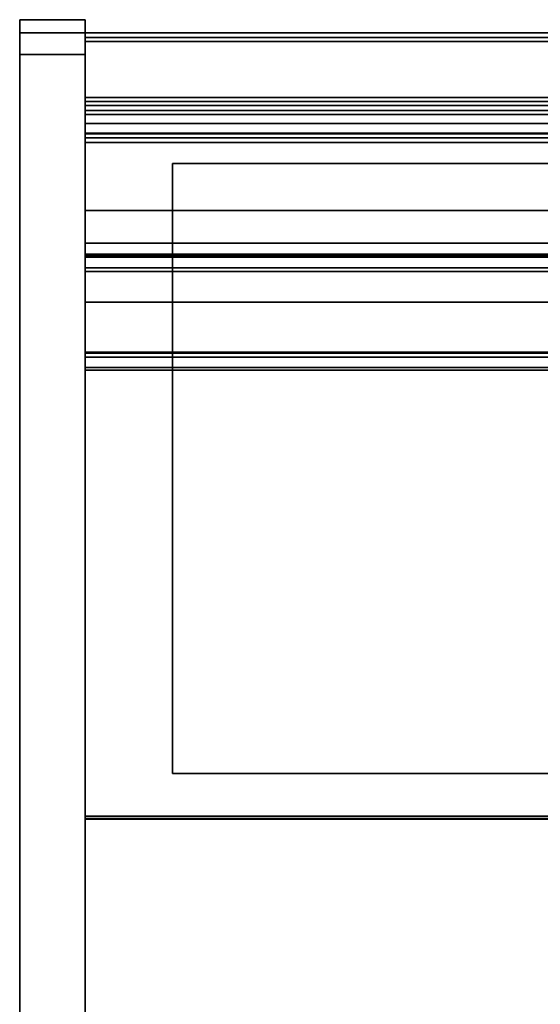
# Model space of a CAD drawing. Units: inches. Extents: x -26964 to -25416, y -8169 to -7395.
# Drawn here: x -25641 to -25629, y -7682 to -7660 of the extents above; entities that cross this region are included whole.
import ezdxf

# ---------------------------------------------------------------- set-up
doc = ezdxf.new("R2010")
doc.units = ezdxf.units.IN
doc.header["$MEASUREMENT"] = 0

msp = doc.modelspace()

# ---------------------------------------------------------------- linework, layer by layer
for points, invisible_edges in [([(-25640.64452, -7659.53591, 61.5), (-25640.64452, -7659.5632, 61.70726), (-25639.14452, -7659.5632, 61.70726), (-25639.14452, -7659.53591, 61.5)], 2), ([(-25640.64452, -7659.53591, 3.89794), (-25640.64452, -7659.83669, 3.89794), (-25640.64452, -7659.83669, 61.5), (-25640.64452, -7659.53591, 61.5)], 4), ([(-25640.64452, -7659.53591, 61.5), (-25640.64452, -7659.83669, 61.5), (-25640.64452, -7659.85373, 61.62941), (-25640.64452, -7659.5632, 61.70726)], 5), ([(-25639.14452, -7659.6432, 61.90039), (-25639.14452, -7659.5632, 61.70726), (-25640.64452, -7659.5632, 61.70726), (-25640.64452, -7659.6432, 61.90039)], 10), ([(-25640.64452, -7659.5632, 61.70726), (-25640.64452, -7659.85373, 61.62941), (-25640.64452, -7659.90368, 61.75), (-25640.64452, -7659.6432, 61.90039)], 5), ([(-25639.14452, -7659.77046, 62.06624), (-25639.14452, -7659.6432, 61.90039), (-25640.64452, -7659.6432, 61.90039), (-25640.64452, -7659.77046, 62.06624)], 10), ([(-25640.64452, -7659.98314, 61.85355), (-25640.64452, -7659.77046, 62.06624), (-25640.64452, -7659.6432, 61.90039), (-25640.64452, -7659.90368, 61.75)], 5), ([(-25639.14452, -7659.53591, 61.5), (-25639.14452, -7659.5632, 61.70726), (-25639.14452, -7659.85373, 61.62941), (-25639.14452, -7659.83669, 61.5)], 10), ([(-25639.14452, -7659.53591, 3.89794), (-25639.14452, -7659.53591, 61.5), (-25639.14452, -7659.83669, 61.5), (-25639.14452, -7659.83669, 3.89794)], 2), ([(-25639.14452, -7659.5632, 61.70726), (-25639.14452, -7659.6432, 61.90039), (-25639.14452, -7659.90368, 61.75), (-25639.14452, -7659.85373, 61.62941)], 10), ([(-25639.14452, -7659.98314, 61.85355), (-25639.14452, -7659.90368, 61.75), (-25639.14452, -7659.6432, 61.90039), (-25639.14452, -7659.77046, 62.06624)], 10), ([(-25640.64452, -7659.9363, 62.19349), (-25639.14452, -7659.9363, 62.19349), (-25639.14452, -7659.77046, 62.06624), (-25640.64452, -7659.77046, 62.06624)], 5), ([(-25640.64452, -7659.77046, 62.06624), (-25640.64452, -7659.98314, 61.85355), (-25640.64452, -7660.08669, 61.93301), (-25640.64452, -7659.9363, 62.19349)], 5), ([(-25640.64452, -7659.83669, 61.5), (-25640.64452, -7659.85373, 61.62941), (-25639.14452, -7659.85373, 61.62941), (-25639.14452, -7659.83669, 61.5)], 2), ([(-25640.64452, -7695.71169, 4.14794), (-25640.64452, -7659.83669, 3.89794), (-25640.64452, -7695.46169, 3.89794), (-25640.64452, -7695.63847, 3.97117)], 13), ([(-25640.64452, -7659.83669, 61.5), (-25640.64452, -7695.71169, 4.14794), (-25640.64452, -7695.71169, 61.5), (-25640.64452, -7660.33669, 62)], 13), ([(-25640.64452, -7659.83669, 61.5), (-25640.64452, -7660.33669, 62), (-25640.64452, -7660.20728, 61.98296)], 13), ([(-25640.64452, -7660.20728, 61.98296), (-25640.64452, -7659.98314, 61.85355), (-25640.64452, -7659.90368, 61.75), (-25640.64452, -7659.83669, 61.5)], 13), ([(-25640.64452, -7695.71169, 4.14794), (-25640.64452, -7659.83669, 61.5), (-25640.64452, -7659.83669, 3.89794)], 13), ([(-25640.64452, -7659.83669, 61.5), (-25640.64452, -7659.90368, 61.75), (-25640.64452, -7659.85373, 61.62941)], 1), ([(-25640.64452, -7659.83669, 61.5), (-25639.14452, -7659.83669, 61.5), (-25639.14452, -7659.85373, 61.62941), (-25640.64452, -7659.85373, 61.62941)], 4), ([(-25640.64452, -7659.90368, 61.75), (-25639.14452, -7659.90368, 61.75), (-25639.14452, -7659.85373, 61.62941), (-25640.64452, -7659.85373, 61.62941)], 5), ([(-25640.64452, -7659.85373, 61.62941), (-25639.14452, -7659.85373, 61.62941), (-25639.14452, -7659.90368, 61.75), (-25640.64452, -7659.90368, 61.75)], 5), ([(-25639.14452, -7659.90368, 61.75), (-25640.64452, -7659.90368, 61.75), (-25640.64452, -7659.98314, 61.85355), (-25639.14452, -7659.98314, 61.85355)], 5), ([(-25639.14452, -7659.98314, 61.85355), (-25640.64452, -7659.98314, 61.85355), (-25640.64452, -7659.90368, 61.75), (-25639.14452, -7659.90368, 61.75)], 5), ([(-25639.14452, -7659.9363, 62.19349), (-25639.14452, -7660.12944, 62.27349), (-25639.14452, -7660.08669, 61.93301), (-25639.14452, -7659.77046, 62.06624)], 6), ([(-25639.14452, -7659.98314, 61.85355), (-25639.14452, -7659.77046, 62.06624), (-25639.14452, -7660.08669, 61.93301)], 3), ([(-25639.14452, -7659.83669, 61.5), (-25639.14452, -7660.20728, 61.98296), (-25639.14452, -7660.33669, 62), (-25639.14452, -7695.71169, 61.5)], 13), ([(-25639.14452, -7659.90368, 61.75), (-25639.14452, -7660.20728, 61.98296), (-25639.14452, -7659.83669, 61.5), (-25639.14452, -7659.85373, 61.62941)], 3), ([(-25639.14452, -7695.71169, 4.14794), (-25639.14452, -7659.83669, 3.89794), (-25639.14452, -7659.83669, 61.5), (-25639.14452, -7695.71169, 61.5)], 5), ([(-25639.14452, -7659.83669, 3.89794), (-25639.14452, -7695.71169, 4.14794), (-25639.14452, -7695.46169, 3.89794)], 3), ([(-25639.14452, -7659.83669, 4.125), (-25639.14452, -7695.17569, 4.125), (-25639.14452, -7693.17692, 6.1819), (-25639.14452, -7661.91638, 7.38744)], 10), ([(-25639.14452, -7659.83669, 11.97894), (-25639.14452, -7659.83669, 4.125), (-25639.14452, -7661.91638, 7.38744), (-25639.14452, -7661.91638, 11.97894)], 2), ([(-25567.14452, -7659.84361, 0.15046), (-25639.14452, -7659.84361, 0.15046), (-25639.14452, -7659.83669, 0.203), (-25567.14452, -7659.83669, 0.203)], 1), ([(-25639.14452, -7659.83669, 0.203), (-25639.14452, -7659.94569, 0.203), (-25639.14452, -7659.94569, 0.98), (-25639.14452, -7659.83669, 0.98)], 1), ([(-25639.14452, -7659.94569, 0.203), (-25639.14452, -7659.83669, 0.203), (-25639.14452, -7659.84361, 0.15046), (-25639.14452, -7659.9489, 0.17867)], 5), ([(-25639.14452, -7661.91638, 59.283), (-25639.14452, -7659.83669, 61.283), (-25639.14452, -7659.83669, 12), (-25639.14452, -7661.91638, 12)], 1), ([(-25639.14452, -7661.91638, 59.283), (-25639.14452, -7690.65748, 59.283), (-25639.14452, -7690.65748, 61.283), (-25639.14452, -7659.83669, 61.283)], 8), ([(-25567.14452, -7659.86389, 0.1015), (-25639.14452, -7659.86389, 0.1015), (-25639.14452, -7659.84361, 0.15046), (-25567.14452, -7659.84361, 0.15046)], 5), ([(-25639.14452, -7659.86389, 0.1015), (-25639.14452, -7659.95829, 0.156), (-25639.14452, -7659.9489, 0.17867), (-25639.14452, -7659.84361, 0.15046)], 5), ([(-25639.14452, -7659.86389, 0.1015), (-25567.14452, -7659.86389, 0.1015), (-25567.14452, -7659.89615, 0.05946), (-25639.14452, -7659.89615, 0.05946)], 5), ([(-25639.14452, -7659.89615, 0.05946), (-25639.14452, -7659.97323, 0.13653), (-25639.14452, -7659.95829, 0.156), (-25639.14452, -7659.86389, 0.1015)], 5), ([(-25567.14452, -7659.93819, 0.0272), (-25639.14452, -7659.93819, 0.0272), (-25639.14452, -7659.89615, 0.05946), (-25567.14452, -7659.89615, 0.05946)], 5), ([(-25639.14452, -7659.97323, 0.13653), (-25639.14452, -7659.89615, 0.05946), (-25639.14452, -7659.93819, 0.0272), (-25639.14452, -7659.99269, 0.12159)], 5), ([(-25639.14452, -7659.98314, 61.85355), (-25639.14452, -7660.08669, 61.93301), (-25639.14452, -7660.20728, 61.98296), (-25639.14452, -7659.90368, 61.75)], 4), ([(-25639.14452, -7659.9363, 62.19349), (-25640.64452, -7659.9363, 62.19349), (-25640.64452, -7660.12944, 62.27349), (-25639.14452, -7660.12944, 62.27349)], 5), ([(-25640.64452, -7660.12944, 62.27349), (-25640.64452, -7659.9363, 62.19349), (-25640.64452, -7660.08669, 61.93301), (-25640.64452, -7660.20728, 61.98296)], 10), ([(-25640.64452, -7660.08669, 61.93301), (-25639.14452, -7660.08669, 61.93301), (-25639.14452, -7659.98314, 61.85355), (-25640.64452, -7659.98314, 61.85355)], 5), ([(-25640.64452, -7660.08669, 61.93301), (-25640.64452, -7659.98314, 61.85355), (-25640.64452, -7660.20728, 61.98296)], 2), ([(-25639.14452, -7660.08669, 61.93301), (-25640.64452, -7660.08669, 61.93301), (-25640.64452, -7659.98314, 61.85355), (-25639.14452, -7659.98314, 61.85355)], 5), ([(-25639.14452, -7660.08669, 61.93301), (-25640.64452, -7660.08669, 61.93301), (-25640.64452, -7660.20728, 61.98296), (-25639.14452, -7660.20728, 61.98296)], 5), ([(-25640.64452, -7660.08669, 61.93301), (-25639.14452, -7660.08669, 61.93301), (-25639.14452, -7660.20728, 61.98296), (-25640.64452, -7660.20728, 61.98296)], 5), ([(-25639.14452, -7660.12944, 62.27349), (-25640.64452, -7660.12944, 62.27349), (-25640.64452, -7660.33669, 62.30078), (-25639.14452, -7660.33669, 62.30078)], 1), ([(-25640.64452, -7660.20728, 61.98296), (-25640.64452, -7660.33669, 62.30078), (-25640.64452, -7660.12944, 62.27349)], 13), ([(-25567.14452, -7659.98715, 0.00692), (-25639.14452, -7659.98715, 0.00692), (-25639.14452, -7659.93819, 0.0272), (-25567.14452, -7659.93819, 0.0272)], 5), ([(-25639.14452, -7659.98715, 0.00692), (-25639.14452, -7660.01537, 0.1122), (-25639.14452, -7659.99269, 0.12159), (-25639.14452, -7659.93819, 0.0272)], 5), ([(-25639.14452, -7659.9489, 0.17867), (-25567.14452, -7659.9489, 0.17867), (-25567.14452, -7659.94569, 0.203), (-25639.14452, -7659.94569, 0.203)], 1), ([(-25639.14452, -7659.94569, 4.125), (-25603.66216, -7681.40484, 4.125), (-25603.14452, -7681.33669, 4.125), (-25567.14452, -7659.94569, 4.125)], 5), ([(-25603.66216, -7681.40484, 4.125), (-25639.14452, -7659.94569, 4.125), (-25604.14452, -7681.60464, 4.125)], 3), ([(-25604.55874, -7681.92248, 4.125), (-25604.14452, -7681.60464, 4.125), (-25639.14452, -7659.94569, 4.125)], 14), ([(-25604.87657, -7682.33669, 4.125), (-25604.55874, -7681.92248, 4.125), (-25639.14452, -7659.94569, 4.125), (-25639.14452, -7686.19569, 4.125)], 10), ([(-25567.14452, -7659.9489, 0.17867), (-25639.14452, -7659.9489, 0.17867), (-25639.14452, -7659.94569, 0.203), (-25567.14452, -7659.94569, 0.203)], 1), ([(-25639.14452, -7686.19569, 4.125), (-25639.14452, -7659.94569, 4.125), (-25639.14452, -7661.32069, 2.76525), (-25639.14452, -7684.82069, 2.76525)], 10), ([(-25639.14452, -7661.32069, 2.76525), (-25639.14452, -7659.94569, 4.125), (-25639.14452, -7659.94569, 0.203), (-25639.14452, -7661.32069, 0.109)], 5), ([(-25639.14452, -7659.94569, 0.203), (-25639.14452, -7659.9489, 0.17867), (-25639.14452, -7659.95829, 0.156), (-25639.14452, -7659.97323, 0.13653)], 8), ([(-25639.14452, -7659.94569, 0.203), (-25639.14452, -7659.99269, 0.12159), (-25639.14452, -7660.01537, 0.1122), (-25639.14452, -7660.03969, 0.109)], 9), ([(-25639.14452, -7661.32069, 0.109), (-25639.14452, -7659.94569, 0.203), (-25639.14452, -7660.03969, 0.109)], 3), ([(-25639.14452, -7659.99269, 0.12159), (-25639.14452, -7659.94569, 0.203), (-25639.14452, -7659.97323, 0.13653)], 3), ([(-25639.14452, -7659.95829, 0.156), (-25567.14452, -7659.95829, 0.156), (-25567.14452, -7659.9489, 0.17867), (-25639.14452, -7659.9489, 0.17867)], 5), ([(-25567.14452, -7659.95829, 0.156), (-25639.14452, -7659.95829, 0.156), (-25639.14452, -7659.9489, 0.17867), (-25567.14452, -7659.9489, 0.17867)], 5), ([(-25567.14452, -7659.95829, 0.156), (-25639.14452, -7659.95829, 0.156), (-25639.14452, -7659.97323, 0.13653), (-25567.14452, -7659.97323, 0.13653)], 5), ([(-25639.14452, -7659.95829, 0.156), (-25567.14452, -7659.95829, 0.156), (-25567.14452, -7659.97323, 0.13653), (-25639.14452, -7659.97323, 0.13653)], 5), ([(-25567.14452, -7659.97323, 0.13653), (-25639.14452, -7659.97323, 0.13653), (-25639.14452, -7659.99269, 0.12159), (-25567.14452, -7659.99269, 0.12159)], 5), ([(-25567.14452, -7659.99269, 0.12159), (-25639.14452, -7659.99269, 0.12159), (-25639.14452, -7659.97323, 0.13653), (-25567.14452, -7659.97323, 0.13653)], 5), ([(-25567.14452, -7660.03969, 0), (-25639.14452, -7660.03969, 0), (-25639.14452, -7659.98715, 0.00692), (-25567.14452, -7659.98715, 0.00692)], 4), ([(-25639.14452, -7660.03969, 0), (-25639.14452, -7660.03969, 0.109), (-25639.14452, -7660.01537, 0.1122), (-25639.14452, -7659.98715, 0.00692)], 5), ([(-25639.14452, -7660.01537, 0.1122), (-25567.14452, -7660.01537, 0.1122), (-25567.14452, -7659.99269, 0.12159), (-25639.14452, -7659.99269, 0.12159)], 5), ([(-25567.14452, -7660.01537, 0.1122), (-25639.14452, -7660.01537, 0.1122), (-25639.14452, -7659.99269, 0.12159), (-25567.14452, -7659.99269, 0.12159)], 5), ([(-25567.14452, -7660.03969, 0.109), (-25567.14452, -7660.01537, 0.1122), (-25639.14452, -7660.01537, 0.1122), (-25639.14452, -7660.03969, 0.109)], 2), ([(-25567.14452, -7660.03969, 0.109), (-25639.14452, -7660.03969, 0.109), (-25639.14452, -7660.01537, 0.1122), (-25567.14452, -7660.01537, 0.1122)], 4), ([(-25639.14452, -7661.41419, 0), (-25639.14452, -7661.46673, 0.00692), (-25639.14452, -7661.41419, 0.109), (-25639.14452, -7660.03969, 0.109)], 10), ([(-25639.14452, -7660.03969, 0.109), (-25639.14452, -7660.03969, 0), (-25639.14452, -7661.41419, 0)], 13), ([(-25639.14452, -7660.12944, 62.27349), (-25639.14452, -7660.33669, 62.30078), (-25639.14452, -7660.20728, 61.98296), (-25639.14452, -7660.08669, 61.93301)], 10), ([(-25639.14452, -7660.20728, 61.98296), (-25640.64452, -7660.20728, 61.98296), (-25640.64452, -7660.33669, 62), (-25639.14452, -7660.33669, 62)], 1), ([(-25640.64452, -7660.20728, 61.98296), (-25639.14452, -7660.20728, 61.98296), (-25639.14452, -7660.33669, 62), (-25640.64452, -7660.33669, 62)], 1), ([(-25640.64452, -7660.33669, 62.30078), (-25640.64452, -7660.20728, 61.98296), (-25640.64452, -7660.33669, 62), (-25640.64452, -7695.2117, 62.30078)], 5), ([(-25640.64452, -7695.2117, 62), (-25640.64452, -7660.33669, 62), (-25640.64452, -7695.71169, 61.5)], 14), ([(-25640.64452, -7695.2117, 62), (-25640.64452, -7695.2117, 62.30078), (-25640.64452, -7660.33669, 62)], 3), ([(-25639.14452, -7660.33669, 62), (-25639.14452, -7660.20728, 61.98296), (-25639.14452, -7660.33669, 62.30078), (-25639.14452, -7695.2117, 62.30078)], 10), ([(-25639.14452, -7695.2117, 62), (-25639.14452, -7695.3411, 61.98296), (-25639.14452, -7695.71169, 61.5), (-25639.14452, -7660.33669, 62)], 6), ([(-25639.14452, -7695.2117, 62.30078), (-25639.14452, -7695.2117, 62), (-25639.14452, -7660.33669, 62)], 13), ([(-25603.14452, -7681.33669, 2.76525), (-25639.14452, -7661.32069, 2.76525), (-25567.14452, -7661.32069, 2.76525), (-25602.62688, -7681.40484, 2.76525)], 5), ([(-25604.87657, -7682.33669, 2.76525), (-25605.07638, -7682.81905, 2.76525), (-25639.14452, -7684.82069, 2.76525), (-25639.14452, -7661.32069, 2.76525)], 10), ([(-25604.55874, -7681.92248, 2.76525), (-25604.87657, -7682.33669, 2.76525), (-25639.14452, -7661.32069, 2.76525)], 14), ([(-25603.66216, -7681.40484, 2.76525), (-25604.14452, -7681.60464, 2.76525), (-25639.14452, -7661.32069, 2.76525)], 14), ([(-25639.14452, -7661.32069, 2.76525), (-25604.14452, -7681.60464, 2.76525), (-25604.55874, -7681.92248, 2.76525)], 13), ([(-25603.66216, -7681.40484, 2.76525), (-25639.14452, -7661.32069, 2.76525), (-25603.14452, -7681.33669, 2.76525)], 3), ([(-25567.14452, -7661.46673, 0.00692), (-25639.14452, -7661.46673, 0.00692), (-25639.14452, -7661.41419, 0), (-25567.14452, -7661.41419, 0)], 1), ([(-25639.14452, -7661.43852, 0.1122), (-25567.14452, -7661.43852, 0.1122), (-25567.14452, -7661.41419, 0.109), (-25639.14452, -7661.41419, 0.109)], 1), ([(-25639.14452, -7661.43852, 0.1122), (-25639.14452, -7661.41419, 0.109), (-25639.14452, -7661.46673, 0.00692), (-25639.14452, -7661.51569, 0.0272)], 10), ([(-25639.14452, -7661.46119, 0.12159), (-25567.14452, -7661.46119, 0.12159), (-25567.14452, -7661.43852, 0.1122), (-25639.14452, -7661.43852, 0.1122)], 5), ([(-25639.14452, -7661.46119, 0.12159), (-25639.14452, -7661.43852, 0.1122), (-25639.14452, -7661.51569, 0.0272), (-25639.14452, -7661.55774, 0.05946)], 10), ([(-25567.14452, -7661.46119, 0.12159), (-25639.14452, -7661.46119, 0.12159), (-25639.14452, -7661.48066, 0.13653), (-25567.14452, -7661.48066, 0.13653)], 5), ([(-25639.14452, -7661.46119, 0.12159), (-25639.14452, -7661.55774, 0.05946), (-25639.14452, -7661.48066, 0.13653)], 3), ([(-25567.14452, -7661.51569, 0.0272), (-25639.14452, -7661.51569, 0.0272), (-25639.14452, -7661.46673, 0.00692), (-25567.14452, -7661.46673, 0.00692)], 5), ([(-25567.14452, -7661.48066, 0.13653), (-25639.14452, -7661.48066, 0.13653), (-25639.14452, -7661.4956, 0.156), (-25567.14452, -7661.4956, 0.156)], 5), ([(-25639.14452, -7661.48066, 0.13653), (-25639.14452, -7661.55774, 0.05946), (-25639.14452, -7661.59, 0.1015), (-25639.14452, -7661.4956, 0.156)], 5), ([(-25639.14452, -7661.50499, 0.17867), (-25567.14452, -7661.50499, 0.17867), (-25567.14452, -7661.4956, 0.156), (-25639.14452, -7661.4956, 0.156)], 5), ([(-25639.14452, -7661.4956, 0.156), (-25639.14452, -7661.59, 0.1015), (-25639.14452, -7661.61028, 0.15046), (-25639.14452, -7661.50499, 0.17867)], 5), ([(-25639.14452, -7661.50819, 0.203), (-25567.14452, -7661.50819, 0.203), (-25567.14452, -7661.50499, 0.17867), (-25639.14452, -7661.50499, 0.17867)], 4), ([(-25639.14452, -7661.61719, 0.203), (-25639.14452, -7661.61719, 0.98019), (-25639.14452, -7661.50819, 0.203), (-25639.14452, -7661.50499, 0.17867)], 10), ([(-25639.14452, -7661.61028, 0.15046), (-25639.14452, -7661.61719, 0.203), (-25639.14452, -7661.50499, 0.17867)], 14), ([(-25567.14452, -7661.50819, 0.9805), (-25639.14452, -7661.50819, 0.9805), (-25639.14452, -7661.51511, 1.03304), (-25567.14452, -7661.51511, 1.03304)], 4), ([(-25639.14452, -7661.6204, 1.00452), (-25639.14452, -7661.62979, 1.02719), (-25639.14452, -7661.51511, 1.03304), (-25639.14452, -7661.50819, 0.9805)], 10), ([(-25639.14452, -7661.61719, 0.98019), (-25639.14452, -7661.6204, 1.00452), (-25639.14452, -7661.50819, 0.9805), (-25639.14452, -7661.50819, 0.203)], 10), ([(-25567.14452, -7661.51511, 1.03304), (-25639.14452, -7661.51511, 1.03304), (-25639.14452, -7661.53539, 1.082), (-25567.14452, -7661.53539, 1.082)], 5), ([(-25639.14452, -7661.62979, 1.02719), (-25639.14452, -7661.53539, 1.082), (-25639.14452, -7661.51511, 1.03304)], 13), ([(-25639.14452, -7661.51569, 0.0272), (-25567.14452, -7661.51569, 0.0272), (-25567.14452, -7661.55774, 0.05946), (-25639.14452, -7661.55774, 0.05946)], 5), ([(-25567.14452, -7661.53539, 1.082), (-25639.14452, -7661.53539, 1.082), (-25639.14452, -7661.56765, 1.12404), (-25567.14452, -7661.56765, 1.12404)], 5), ([(-25639.14452, -7661.53539, 1.082), (-25639.14452, -7661.62979, 1.02719), (-25639.14452, -7661.64473, 1.04666), (-25639.14452, -7661.56765, 1.12404)], 5), ([(-25567.14452, -7661.59, 0.1015), (-25639.14452, -7661.59, 0.1015), (-25639.14452, -7661.55774, 0.05946), (-25567.14452, -7661.55774, 0.05946)], 5), ([(-25639.14452, -7661.60969, 1.1563), (-25567.14452, -7661.60969, 1.1563), (-25567.14452, -7661.56765, 1.12404), (-25639.14452, -7661.56765, 1.12404)], 5), ([(-25639.14452, -7661.60969, 1.1563), (-25639.14452, -7661.56765, 1.12404), (-25639.14452, -7661.66419, 1.0616), (-25639.14452, -7661.68686, 1.07099)], 10), ([(-25639.14452, -7661.56765, 1.12404), (-25639.14452, -7661.64473, 1.04666), (-25639.14452, -7661.66419, 1.0616)], 13), ([(-25567.14452, -7661.61028, 0.15046), (-25639.14452, -7661.61028, 0.15046), (-25639.14452, -7661.59, 0.1015), (-25567.14452, -7661.59, 0.1015)], 5), ([(-25567.14452, -7661.60969, 1.1563), (-25639.14452, -7661.60969, 1.1563), (-25639.14452, -7661.65865, 1.17658), (-25567.14452, -7661.65865, 1.17658)], 5), ([(-25639.14452, -7661.65865, 1.17658), (-25639.14452, -7661.60969, 1.1563), (-25639.14452, -7661.68686, 1.07099), (-25639.14452, -7661.71119, 1.07419)], 10), ([(-25567.14452, -7661.61719, 0.203), (-25639.14452, -7661.61719, 0.203), (-25639.14452, -7661.61028, 0.15046), (-25567.14452, -7661.61028, 0.15046)], 4), ([(-25639.14452, -7661.61719, 0.98019), (-25567.14452, -7661.61719, 0.98019), (-25567.14452, -7661.6204, 1.00452), (-25639.14452, -7661.6204, 1.00452)], 4), ([(-25639.14452, -7661.6204, 1.00452), (-25567.14452, -7661.6204, 1.00452), (-25567.14452, -7661.62979, 1.02719), (-25639.14452, -7661.62979, 1.02719)], 5), ([(-25567.14452, -7661.64473, 1.04666), (-25639.14452, -7661.64473, 1.04666), (-25639.14452, -7661.62979, 1.02719), (-25567.14452, -7661.62979, 1.02719)], 5), ([(-25567.14452, -7661.66419, 1.0616), (-25639.14452, -7661.66419, 1.0616), (-25639.14452, -7661.64473, 1.04666), (-25567.14452, -7661.64473, 1.04666)], 5), ([(-25567.14452, -7661.65865, 1.17658), (-25639.14452, -7661.65865, 1.17658), (-25639.14452, -7661.71119, 1.1835), (-25567.14452, -7661.71119, 1.1835)], 1), ([(-25639.14452, -7661.71119, 1.1835), (-25639.14452, -7661.65865, 1.17658), (-25639.14452, -7661.71119, 1.07419), (-25639.14452, -7662.13841, 1.07419)], 10), ([(-25639.14452, -7661.66419, 1.0616), (-25567.14452, -7661.66419, 1.0616), (-25567.14452, -7661.68686, 1.07099), (-25639.14452, -7661.68686, 1.07099)], 5), ([(-25639.14452, -7661.68686, 1.07099), (-25567.14452, -7661.68686, 1.07099), (-25567.14452, -7661.71119, 1.07419), (-25639.14452, -7661.71119, 1.07419)], 1), ([(-25639.14452, -7662.13841, 1.07419), (-25639.14452, -7662.16657, 1.07049), (-25639.14452, -7662.15319, 1.1835), (-25639.14452, -7661.71119, 1.1835)], 10), ([(-25639.14452, -7661.91638, 12.7282), (-25639.14452, -7661.91638, 7.38744), (-25639.14452, -7663.91469, 12.7282)], 2), ([(-25639.14452, -7667.18711, 13.71044), (-25639.14452, -7663.91469, 12.7282), (-25639.14452, -7661.91638, 7.38744), (-25639.14452, -7693.17692, 6.1819)], 11), ([(-25639.14452, -7661.91638, 59.26225), (-25639.14452, -7663.91469, 57.20725), (-25639.14452, -7684.24864, 57.20725), (-25639.14452, -7688.30469, 59.26225)], 5), ([(-25639.14452, -7663.91469, 57.20725), (-25639.14452, -7661.91638, 59.26225), (-25639.14452, -7661.91638, 12.7282), (-25639.14452, -7663.91469, 12.7282)], 1), ([(-25567.14452, -7662.13841, 1.07419), (-25567.14452, -7662.16657, 1.07049), (-25639.14452, -7662.16657, 1.07049)], 14), ([(-25639.14452, -7662.16657, 1.07049), (-25639.14452, -7662.13841, 1.07419), (-25567.14452, -7662.13841, 1.07419)], 12), ([(-25567.14452, -7662.15319, 1.1835), (-25639.14452, -7662.15319, 1.1835), (-25639.14452, -7662.20573, 1.17658), (-25567.14452, -7662.20573, 1.17658)], 4), ([(-25639.14452, -7662.20573, 1.17658), (-25639.14452, -7662.15319, 1.1835), (-25639.14452, -7662.16657, 1.07049), (-25639.14452, -7662.1928, 1.05962)], 10), ([(-25639.14452, -7662.16657, 1.07049), (-25567.14452, -7662.16657, 1.07049), (-25567.14452, -7662.1928, 1.05962), (-25639.14452, -7662.1928, 1.05962)], 5), ([(-25567.14452, -7662.21533, 1.04233), (-25639.14452, -7662.21533, 1.04233), (-25639.14452, -7662.1928, 1.05962), (-25567.14452, -7662.1928, 1.05962)], 5), ([(-25639.14452, -7662.25469, 1.1563), (-25639.14452, -7662.20573, 1.17658), (-25639.14452, -7662.1928, 1.05962), (-25639.14452, -7662.21533, 1.04233)], 10), ([(-25567.14452, -7662.20573, 1.17658), (-25639.14452, -7662.20573, 1.17658), (-25639.14452, -7662.25469, 1.1563), (-25567.14452, -7662.25469, 1.1563)], 5), ([(-25567.14452, -7662.23262, 1.0198), (-25639.14452, -7662.23262, 1.0198), (-25639.14452, -7662.21533, 1.04233), (-25567.14452, -7662.21533, 1.04233)], 5), ([(-25639.14452, -7662.21533, 1.04233), (-25639.14452, -7662.329, 1.082), (-25639.14452, -7662.29674, 1.12404), (-25639.14452, -7662.25469, 1.1563)], 9), ([(-25639.14452, -7662.329, 1.082), (-25639.14452, -7662.21533, 1.04233), (-25639.14452, -7662.23262, 1.0198)], 13), ([(-25639.14452, -7662.23262, 1.0198), (-25567.14452, -7662.23262, 1.0198), (-25567.14452, -7662.24349, 0.99357), (-25639.14452, -7662.24349, 0.99357)], 5), ([(-25639.14452, -7662.23262, 1.0198), (-25639.14452, -7662.24349, 0.99357), (-25639.14452, -7662.34928, 1.03304), (-25639.14452, -7662.329, 1.082)], 10), ([(-25639.14452, -7662.24349, 0.99357), (-25567.14452, -7662.24349, 0.99357), (-25567.14452, -7662.24719, 0.96542), (-25639.14452, -7662.24719, 0.96542)], 1), ([(-25639.14452, -7662.35619, 0.9805), (-25639.14452, -7662.34928, 1.03304), (-25639.14452, -7662.24349, 0.99357), (-25639.14452, -7662.24719, 0.96542)], 10), ([(-25639.14452, -7662.35619, 0.29269), (-25639.14452, -7662.35619, 0.9805), (-25639.14452, -7662.24719, 0.96542), (-25639.14452, -7662.24719, 0.29269)], 2), ([(-25567.14452, -7662.25469, 1.1563), (-25639.14452, -7662.25469, 1.1563), (-25639.14452, -7662.29674, 1.12404), (-25567.14452, -7662.29674, 1.12404)], 5), ([(-25639.14452, -7662.329, 1.082), (-25567.14452, -7662.329, 1.082), (-25567.14452, -7662.29674, 1.12404), (-25639.14452, -7662.29674, 1.12404)], 5), ([(-25567.14452, -7662.329, 1.082), (-25639.14452, -7662.329, 1.082), (-25639.14452, -7662.34928, 1.03304), (-25567.14452, -7662.34928, 1.03304)], 5), ([(-25567.14452, -7662.34928, 1.03304), (-25639.14452, -7662.34928, 1.03304), (-25639.14452, -7662.35619, 0.9805), (-25567.14452, -7662.35619, 0.9805)], 1), ([(-25639.14452, -7665.22934, 13.81121), (-25639.14452, -7664.986, 14.07216), (-25639.14452, -7664.94421, 14.0912), (-25639.14452, -7663.91469, 12.7282)], 14), ([(-25639.14452, -7664.94421, 14.0912), (-25639.14452, -7663.91469, 14.12715), (-25639.14452, -7663.91469, 12.7282)], 12), ([(-25639.14452, -7667.18711, 13.71044), (-25639.14452, -7667.16802, 13.74351), (-25639.14452, -7665.22934, 13.81121), (-25639.14452, -7663.91469, 12.7282)], 12), ([(-25639.14452, -7663.91469, 55.60925), (-25567.14452, -7663.91469, 55.60925), (-25567.14452, -7663.94884, 55.86859), (-25639.14452, -7663.94884, 55.86859)], 4), ([(-25639.14452, -7667.57869, 57.20725), (-25639.14452, -7663.91469, 57.20725), (-25639.14452, -7664.91669, 56.61125), (-25639.14452, -7667.51869, 56.61125)], 10), ([(-25639.14452, -7664.04894, 56.11025), (-25639.14452, -7664.20817, 56.31777), (-25639.14452, -7663.91469, 57.20725)], 14), ([(-25639.14452, -7663.91469, 55.60925), (-25639.14452, -7663.94884, 55.86859), (-25639.14452, -7663.91469, 57.20725)], 2), ([(-25639.14452, -7664.04894, 56.11025), (-25639.14452, -7663.91469, 57.20725), (-25639.14452, -7663.94884, 55.86859)], 3), ([(-25639.14452, -7664.41569, 56.47701), (-25639.14452, -7664.65736, 56.57711), (-25639.14452, -7663.91469, 57.20725)], 14), ([(-25639.14452, -7664.91669, 56.61125), (-25639.14452, -7663.91469, 57.20725), (-25639.14452, -7664.65736, 56.57711)], 3), ([(-25639.14452, -7664.20817, 56.31777), (-25639.14452, -7664.41569, 56.47701), (-25639.14452, -7663.91469, 57.20725)], 14), ([(-25639.14452, -7663.91469, 35.94631), (-25639.14452, -7666.82633, 34.21822), (-25639.14452, -7667.2778, 34.3179)], 13), ([(-25639.14452, -7666.82633, 34.21822), (-25639.14452, -7663.91469, 35.94631), (-25639.14452, -7666.40093, 34.03711)], 3), ([(-25639.14452, -7677.8673, 35.38631), (-25639.14452, -7663.91469, 35.94631), (-25639.14452, -7667.2778, 34.3179), (-25639.14452, -7677.80868, 35.25086)], 3), ([(-25639.14452, -7677.8673, 35.38631), (-25639.14452, -7683.91469, 35.38631), (-25639.14452, -7683.91469, 35.94631), (-25639.14452, -7663.91469, 35.94631)], 8), ([(-25639.14452, -7665.31333, 33.21205), (-25639.14452, -7663.91469, 35.94631), (-25639.14452, -7664.66729, 32.98958), (-25639.14452, -7664.89807, 33.01255)], 11), ([(-25639.14452, -7666.40093, 34.03711), (-25639.14452, -7663.91469, 35.94631), (-25639.14452, -7666.01616, 33.78076)], 3), ([(-25639.14452, -7666.01616, 33.78076), (-25639.14452, -7663.91469, 35.94631), (-25639.14452, -7665.31333, 33.21205)], 3), ([(-25639.14452, -7663.91469, 33.00238), (-25639.14452, -7664.66729, 32.98958), (-25639.14452, -7663.91469, 35.94631)], 2), ([(-25639.14452, -7663.91469, 46.44631), (-25639.14452, -7666.82633, 44.71822), (-25639.14452, -7667.2778, 44.8179)], 13), ([(-25639.14452, -7666.82633, 44.71822), (-25639.14452, -7663.91469, 46.44631), (-25639.14452, -7666.40093, 44.53711)], 3), ([(-25639.14452, -7677.8673, 45.88631), (-25639.14452, -7663.91469, 46.44631), (-25639.14452, -7667.2778, 44.8179), (-25639.14452, -7677.80868, 45.75086)], 3), ([(-25639.14452, -7677.8673, 45.88631), (-25639.14452, -7683.91469, 45.88631), (-25639.14452, -7683.91469, 46.44631), (-25639.14452, -7663.91469, 46.44631)], 8), ([(-25639.14452, -7665.31333, 43.71205), (-25639.14452, -7663.91469, 46.44631), (-25639.14452, -7664.66729, 43.48958), (-25639.14452, -7664.89807, 43.51255)], 11), ([(-25639.14452, -7666.40093, 44.53711), (-25639.14452, -7663.91469, 46.44631), (-25639.14452, -7666.01616, 44.28076)], 3), ([(-25639.14452, -7666.01616, 44.28076), (-25639.14452, -7663.91469, 46.44631), (-25639.14452, -7665.31333, 43.71205)], 3), ([(-25639.14452, -7663.91469, 43.50238), (-25639.14452, -7664.66729, 43.48958), (-25639.14452, -7663.91469, 46.44631)], 2), ([(-25639.14452, -7663.91469, 25.44631), (-25639.14452, -7666.82633, 23.71822), (-25639.14452, -7667.2778, 23.8179)], 13), ([(-25639.14452, -7666.82633, 23.71822), (-25639.14452, -7663.91469, 25.44631), (-25639.14452, -7666.40093, 23.53711)], 3), ([(-25639.14452, -7677.8673, 24.88631), (-25639.14452, -7663.91469, 25.44631), (-25639.14452, -7667.2778, 23.8179), (-25639.14452, -7677.80868, 24.75086)], 3), ([(-25639.14452, -7677.8673, 24.88631), (-25639.14452, -7683.91469, 24.88631), (-25639.14452, -7683.91469, 25.44631), (-25639.14452, -7663.91469, 25.44631)], 8), ([(-25639.14452, -7665.31333, 22.71205), (-25639.14452, -7663.91469, 25.44631), (-25639.14452, -7664.66729, 22.48958), (-25639.14452, -7664.89807, 22.51255)], 11), ([(-25639.14452, -7666.40093, 23.53711), (-25639.14452, -7663.91469, 25.44631), (-25639.14452, -7666.01616, 23.28077)], 3), ([(-25639.14452, -7666.01616, 23.28077), (-25639.14452, -7663.91469, 25.44631), (-25639.14452, -7665.31333, 22.71205)], 3), ([(-25639.14452, -7663.91469, 22.50238), (-25639.14452, -7664.66729, 22.48958), (-25639.14452, -7663.91469, 25.44631)], 2), ([(-25639.14452, -7663.94884, 55.86859), (-25567.14452, -7663.94884, 55.86859), (-25567.14452, -7664.04894, 56.11025), (-25639.14452, -7664.04894, 56.11025)], 5), ([(-25567.14452, -7664.20817, 56.31777), (-25639.14452, -7664.20817, 56.31777), (-25639.14452, -7664.04894, 56.11025), (-25567.14452, -7664.04894, 56.11025)], 5), ([(-25567.14452, -7664.41569, 56.47701), (-25639.14452, -7664.41569, 56.47701), (-25639.14452, -7664.20817, 56.31777), (-25567.14452, -7664.20817, 56.31777)], 5), ([(-25639.14452, -7664.41569, 56.47701), (-25567.14452, -7664.41569, 56.47701), (-25567.14452, -7664.65736, 56.57711), (-25639.14452, -7664.65736, 56.57711)], 5), ([(-25639.14452, -7664.65736, 56.57711), (-25567.14452, -7664.65736, 56.57711), (-25567.14452, -7664.91669, 56.61125), (-25639.14452, -7664.91669, 56.61125)], 1), ([(-25567.14452, -7664.89807, 33.01255), (-25639.14452, -7664.89807, 33.01255), (-25639.14452, -7664.66729, 32.98958), (-25567.14452, -7664.66729, 32.98958)], 1), ([(-25567.14452, -7664.89807, 43.51255), (-25639.14452, -7664.89807, 43.51255), (-25639.14452, -7664.66729, 43.48958), (-25567.14452, -7664.66729, 43.48958)], 1), ([(-25567.14452, -7664.89807, 22.51255), (-25639.14452, -7664.89807, 22.51255), (-25639.14452, -7664.66729, 22.48958), (-25567.14452, -7664.66729, 22.48958)], 1), ([(-25567.14452, -7665.11734, 33.08806), (-25639.14452, -7665.11734, 33.08806), (-25639.14452, -7664.89807, 33.01255), (-25567.14452, -7664.89807, 33.01255)], 5), ([(-25639.14452, -7664.89807, 33.01255), (-25639.14452, -7665.11734, 33.08806), (-25639.14452, -7665.31333, 33.21205)], 12), ([(-25567.14452, -7665.11734, 43.58806), (-25639.14452, -7665.11734, 43.58806), (-25639.14452, -7664.89807, 43.51255), (-25567.14452, -7664.89807, 43.51255)], 5), ([(-25639.14452, -7664.89807, 43.51255), (-25639.14452, -7665.11734, 43.58806), (-25639.14452, -7665.31333, 43.71205)], 12), ([(-25567.14452, -7665.11734, 22.58806), (-25639.14452, -7665.11734, 22.58806), (-25639.14452, -7664.89807, 22.51255), (-25567.14452, -7664.89807, 22.51255)], 5), ([(-25639.14452, -7664.89807, 22.51255), (-25639.14452, -7665.11734, 22.58806), (-25639.14452, -7665.31333, 22.71205)], 12), ([(-25567.14452, -7664.94421, 14.0912), (-25639.14452, -7664.94421, 14.0912), (-25639.14452, -7664.95966, 14.08861), (-25567.14452, -7664.95966, 14.08861)], 4), ([(-25639.14452, -7664.986, 14.07216), (-25639.14452, -7664.97392, 14.08212), (-25639.14452, -7664.95966, 14.08861), (-25639.14452, -7664.94421, 14.0912)], 8), ([(-25567.14452, -7664.95966, 14.08861), (-25639.14452, -7664.95966, 14.08861), (-25639.14452, -7664.97392, 14.08212), (-25567.14452, -7664.97392, 14.08212)], 5), ([(-25567.14452, -7664.97392, 14.08212), (-25639.14452, -7664.97392, 14.08212), (-25639.14452, -7664.986, 14.07216), (-25567.14452, -7664.986, 14.07216)], 1), ([(-25567.14452, -7665.31333, 33.21205), (-25639.14452, -7665.31333, 33.21205), (-25639.14452, -7665.11734, 33.08806), (-25567.14452, -7665.11734, 33.08806)], 4), ([(-25567.14452, -7665.31333, 43.71205), (-25639.14452, -7665.31333, 43.71205), (-25639.14452, -7665.11734, 43.58806), (-25567.14452, -7665.11734, 43.58806)], 4), ([(-25567.14452, -7665.31333, 22.71205), (-25639.14452, -7665.31333, 22.71205), (-25639.14452, -7665.11734, 22.58806), (-25567.14452, -7665.11734, 22.58806)], 4), ([(-25639.14452, -7666.01616, 33.78076), (-25567.14452, -7666.01616, 33.78076), (-25567.14452, -7666.40093, 34.03711), (-25639.14452, -7666.40093, 34.03711)], 4), ([(-25639.14452, -7666.01616, 44.28076), (-25567.14452, -7666.01616, 44.28076), (-25567.14452, -7666.40093, 44.53711), (-25639.14452, -7666.40093, 44.53711)], 4), ([(-25639.14452, -7666.01616, 23.28077), (-25567.14452, -7666.01616, 23.28077), (-25567.14452, -7666.40093, 23.53711), (-25639.14452, -7666.40093, 23.53711)], 4), ([(-25567.14452, -7666.82633, 34.21822), (-25639.14452, -7666.82633, 34.21822), (-25639.14452, -7666.40093, 34.03711), (-25567.14452, -7666.40093, 34.03711)], 5), ([(-25567.14452, -7666.82633, 44.71822), (-25639.14452, -7666.82633, 44.71822), (-25639.14452, -7666.40093, 44.53711), (-25567.14452, -7666.40093, 44.53711)], 5), ([(-25567.14452, -7666.82633, 23.71822), (-25639.14452, -7666.82633, 23.71822), (-25639.14452, -7666.40093, 23.53711), (-25567.14452, -7666.40093, 23.53711)], 5), ([(-25639.14452, -7666.82633, 34.21822), (-25567.14452, -7666.82633, 34.21822), (-25567.14452, -7667.2778, 34.3179), (-25639.14452, -7667.2778, 34.3179)], 1), ([(-25639.14452, -7666.82633, 44.71822), (-25567.14452, -7666.82633, 44.71822), (-25567.14452, -7667.2778, 44.8179), (-25639.14452, -7667.2778, 44.8179)], 1), ([(-25639.14452, -7666.82633, 23.71822), (-25567.14452, -7666.82633, 23.71822), (-25567.14452, -7667.2778, 23.8179), (-25639.14452, -7667.2778, 23.8179)], 1), ([(-25639.14452, -7693.17692, 6.1819), (-25639.14452, -7689.5108, 12.80554), (-25639.14452, -7667.18711, 13.71044)], 13), ([(-25567.14452, -7667.53422, 56.61329), (-25639.14452, -7667.53422, 56.61329), (-25639.14452, -7667.51869, 56.61125), (-25567.14452, -7667.51869, 56.61125)], 1), ([(-25639.14452, -7667.57869, 56.67125), (-25639.14452, -7667.57869, 57.20725), (-25639.14452, -7667.51869, 56.61125), (-25639.14452, -7667.53422, 56.61329)], 10), ([(-25567.14452, -7667.54869, 56.61929), (-25639.14452, -7667.54869, 56.61929), (-25639.14452, -7667.53422, 56.61329), (-25567.14452, -7667.53422, 56.61329)], 5), ([(-25639.14452, -7667.54869, 56.61929), (-25639.14452, -7667.56112, 56.62882), (-25639.14452, -7667.57869, 56.67125), (-25639.14452, -7667.53422, 56.61329)], 6), ([(-25639.14452, -7667.54869, 56.61929), (-25567.14452, -7667.54869, 56.61929), (-25567.14452, -7667.56112, 56.62882), (-25639.14452, -7667.56112, 56.62882)], 5), ([(-25567.14452, -7667.57065, 56.64125), (-25639.14452, -7667.57065, 56.64125), (-25639.14452, -7667.56112, 56.62882), (-25567.14452, -7667.56112, 56.62882)], 5), ([(-25639.14452, -7667.57065, 56.64125), (-25639.14452, -7667.57665, 56.65572), (-25639.14452, -7667.57869, 56.67125), (-25639.14452, -7667.56112, 56.62882)], 4), ([(-25567.14452, -7667.57665, 56.65572), (-25639.14452, -7667.57665, 56.65572), (-25639.14452, -7667.57065, 56.64125), (-25567.14452, -7667.57065, 56.64125)], 5), ([(-25567.14452, -7667.57869, 56.67125), (-25639.14452, -7667.57869, 56.67125), (-25639.14452, -7667.57665, 56.65572), (-25567.14452, -7667.57665, 56.65572)], 4), ([(-25639.14452, -7693.03502, 61.85912), (-25639.14452, -7677.88502, 62), (-25639.14452, -7677.88502, 61.26225), (-25639.14452, -7693.48837, 61.26225)], 9), ([(-25639.14452, -7677.88502, 62), (-25639.14452, -7693.03502, 61.85912), (-25639.14452, -7693.03502, 62)], 1)]:
    msp.add_3dface(points, dxfattribs=dict(invisible_edges=invisible_edges))
for points in [[(-25639.14452, -7659.53591, 3.89794), (-25640.64452, -7659.53591, 3.89794), (-25640.64452, -7659.53591, 61.5), (-25639.14452, -7659.53591, 61.5)], [(-25639.14452, -7659.83669, 3.89794), (-25640.64452, -7659.83669, 3.89794), (-25640.64452, -7659.53591, 3.89794), (-25639.14452, -7659.53591, 3.89794)], [(-25639.14452, -7693.17692, 3.89794), (-25639.14452, -7659.53591, 3.89794), (-25640.64452, -7659.53591, 3.89794), (-25640.64452, -7693.17692, 3.89794)], [(-25639.14452, -7659.53591), (-25640.64452, -7659.53591), (-25640.64452, -7659.53591, 3.89794), (-25639.14452, -7659.53591, 3.89794)], [(-25639.14452, -7693.17692), (-25640.64452, -7693.17692), (-25640.64452, -7659.53591), (-25639.14452, -7659.53591)], [(-25640.64452, -7659.53591, 3.89794), (-25640.64452, -7659.53591), (-25640.64452, -7693.17692), (-25640.64452, -7693.17692, 3.89794)], [(-25639.14452, -7693.17692), (-25639.14452, -7659.53591), (-25639.14452, -7659.53591, 3.89794), (-25639.14452, -7693.17692, 3.89794)], [(-25639.14452, -7659.83669, 3.89794), (-25640.64452, -7659.83669, 3.89794), (-25640.64452, -7659.83669, 61.5), (-25639.14452, -7659.83669, 61.5)], [(-25639.14452, -7695.46169, 3.89794), (-25640.64452, -7695.46169, 3.89794), (-25640.64452, -7659.83669, 3.89794), (-25639.14452, -7659.83669, 3.89794)], [(-25639.14452, -7659.83669, 61.5), (-25640.64452, -7659.83669, 61.5), (-25640.64452, -7659.83669, 3.89794), (-25639.14452, -7659.83669, 3.89794)], [(-25639.14452, -7661.91638, 11.97894), (-25567.14452, -7661.91638, 11.97894), (-25567.14452, -7659.83669, 11.97894), (-25639.14452, -7659.83669, 11.97894)], [(-25567.14452, -7659.83669, 4.125), (-25639.14452, -7659.83669, 4.125), (-25639.14452, -7659.83669, 11.97894), (-25567.14452, -7659.83669, 11.97894)], [(-25567.14452, -7695.17569, 4.125), (-25639.14452, -7695.17569, 4.125), (-25639.14452, -7659.83669, 4.125), (-25567.14452, -7659.83669, 4.125)], [(-25567.14452, -7659.83669, 0.203), (-25639.14452, -7659.83669, 0.203), (-25639.14452, -7659.83669, 0.98), (-25567.14452, -7659.83669, 0.98)], [(-25639.14452, -7659.94569, 0.98), (-25567.14452, -7659.94569, 0.98), (-25567.14452, -7659.83669, 0.98), (-25639.14452, -7659.83669, 0.98)], [(-25639.14452, -7690.65748, 61.283), (-25567.14452, -7690.65748, 61.283), (-25567.14452, -7659.83669, 61.283), (-25639.14452, -7659.83669, 61.283)], [(-25567.14452, -7659.83669, 12), (-25639.14452, -7659.83669, 12), (-25639.14452, -7659.83669, 61.283), (-25567.14452, -7659.83669, 61.283)], [(-25567.14452, -7661.91638, 12), (-25639.14452, -7661.91638, 12), (-25639.14452, -7659.83669, 12), (-25567.14452, -7659.83669, 12)], [(-25567.14452, -7659.94569, 0.98), (-25639.14452, -7659.94569, 0.98), (-25639.14452, -7659.94569, 0.203), (-25567.14452, -7659.94569, 0.203)], [(-25567.14452, -7659.94569, 0.203), (-25639.14452, -7659.94569, 0.203), (-25639.14452, -7659.94569, 4.125), (-25567.14452, -7659.94569, 4.125)], [(-25567.14452, -7661.41419, 0), (-25639.14452, -7661.41419, 0), (-25639.14452, -7660.03969, 0), (-25567.14452, -7660.03969, 0)], [(-25639.14452, -7661.41419, 0.109), (-25567.14452, -7661.41419, 0.109), (-25567.14452, -7660.03969, 0.109), (-25639.14452, -7660.03969, 0.109)], [(-25567.14452, -7661.32069, 0.109), (-25639.14452, -7661.32069, 0.109), (-25639.14452, -7660.03969, 0.109), (-25567.14452, -7660.03969, 0.109)], [(-25639.14452, -7695.2117, 62), (-25639.14452, -7660.33669, 62), (-25640.64452, -7660.33669, 62), (-25640.64452, -7695.2117, 62)], [(-25639.14452, -7695.2117, 62), (-25640.64452, -7695.2117, 62), (-25640.64452, -7660.33669, 62), (-25639.14452, -7660.33669, 62)], [(-25639.14452, -7695.2117, 62.30078), (-25639.14452, -7660.33669, 62.30078), (-25640.64452, -7660.33669, 62.30078), (-25640.64452, -7695.2117, 62.30078)], [(-25567.14452, -7661.32069, 2.76525), (-25639.14452, -7661.32069, 2.76525), (-25639.14452, -7661.32069, 0.109), (-25567.14452, -7661.32069, 0.109)], [(-25567.14452, -7661.50819, 0.203), (-25639.14452, -7661.50819, 0.203), (-25639.14452, -7661.50819, 0.9805), (-25567.14452, -7661.50819, 0.9805)], [(-25567.14452, -7661.61719, 0.98019), (-25639.14452, -7661.61719, 0.98019), (-25639.14452, -7661.61719, 0.203), (-25567.14452, -7661.61719, 0.203)], [(-25567.14452, -7662.13841, 1.07419), (-25639.14452, -7662.13841, 1.07419), (-25639.14452, -7661.71119, 1.07419), (-25567.14452, -7661.71119, 1.07419)], [(-25567.14452, -7662.15319, 1.1835), (-25567.14452, -7661.71119, 1.1835), (-25639.14452, -7661.71119, 1.1835), (-25639.14452, -7662.15319, 1.1835)], [(-25567.14452, -7693.17692, 6.1819), (-25567.14452, -7661.91638, 7.38744), (-25639.14452, -7661.91638, 7.38744), (-25639.14452, -7693.17692, 6.1819)], [(-25567.14452, -7661.91638, 11.97894), (-25639.14452, -7661.91638, 11.97894), (-25639.14452, -7661.91638, 7.38744), (-25567.14452, -7661.91638, 7.38744)], [(-25567.14452, -7693.17692, 6.1819), (-25639.14452, -7693.17692, 6.1819), (-25639.14452, -7661.91638, 7.38744), (-25567.14452, -7661.91638, 7.38744)], [(-25639.14452, -7663.91469, 12.7282), (-25567.14452, -7663.91469, 12.7282), (-25567.14452, -7661.91638, 12.7282), (-25639.14452, -7661.91638, 12.7282)], [(-25567.14452, -7661.91638, 7.38744), (-25639.14452, -7661.91638, 7.38744), (-25639.14452, -7661.91638, 12.7282), (-25567.14452, -7661.91638, 12.7282)], [(-25567.14452, -7661.91638, 59.283), (-25639.14452, -7661.91638, 59.283), (-25639.14452, -7661.91638, 12), (-25567.14452, -7661.91638, 12)], [(-25567.14452, -7690.65748, 59.283), (-25639.14452, -7690.65748, 59.283), (-25639.14452, -7661.91638, 59.283), (-25567.14452, -7661.91638, 59.283)], [(-25567.14452, -7663.91469, 12.7282), (-25639.14452, -7663.91469, 12.7282), (-25639.14452, -7661.91638, 12.7282), (-25567.14452, -7661.91638, 12.7282)], [(-25567.14452, -7688.30469, 59.26225), (-25567.14452, -7661.91638, 59.26225), (-25639.14452, -7661.91638, 59.26225), (-25639.14452, -7688.30469, 59.26225)], [(-25567.14452, -7661.91638, 12.7282), (-25639.14452, -7661.91638, 12.7282), (-25639.14452, -7661.91638, 59.26225), (-25567.14452, -7661.91638, 59.26225)], [(-25567.14452, -7662.24719, 0.29269), (-25639.14452, -7662.24719, 0.29269), (-25639.14452, -7662.24719, 0.96542), (-25567.14452, -7662.24719, 0.96542)], [(-25567.14452, -7662.35619, 0.29269), (-25639.14452, -7662.35619, 0.29269), (-25639.14452, -7662.24719, 0.29269), (-25567.14452, -7662.24719, 0.29269)], [(-25567.14452, -7662.35619, 0.9805), (-25639.14452, -7662.35619, 0.9805), (-25639.14452, -7662.35619, 0.29269), (-25567.14452, -7662.35619, 0.29269)], [(-25617.14452, -7662.83669, 61.283), (-25637.14452, -7662.83669, 61.283), (-25637.14452, -7662.83669, 65.26225), (-25617.14452, -7662.83669, 65.26225)], [(-25617.14452, -7676.83669, 61.283), (-25637.14452, -7676.83669, 61.283), (-25637.14452, -7662.83669, 61.283), (-25617.14452, -7662.83669, 61.283)], [(-25637.14452, -7676.83669, 65.26225), (-25617.14452, -7676.83669, 65.26225), (-25617.14452, -7662.83669, 65.26225), (-25637.14452, -7662.83669, 65.26225)], [(-25637.14452, -7662.83669, 61.283), (-25637.14452, -7676.83669, 61.283), (-25637.14452, -7676.83669, 65.26225), (-25637.14452, -7662.83669, 65.26225)], [(-25639.14452, -7664.94421, 14.0912), (-25567.14452, -7664.94421, 14.0912), (-25567.14452, -7663.91469, 14.12715), (-25639.14452, -7663.91469, 14.12715)], [(-25567.14452, -7663.91469, 12.7282), (-25639.14452, -7663.91469, 12.7282), (-25639.14452, -7663.91469, 14.12715), (-25567.14452, -7663.91469, 14.12715)], [(-25567.14452, -7663.91469, 57.20725), (-25639.14452, -7663.91469, 57.20725), (-25639.14452, -7663.91469, 12.7282), (-25567.14452, -7663.91469, 12.7282)], [(-25567.14452, -7684.24864, 57.20725), (-25639.14452, -7684.24864, 57.20725), (-25639.14452, -7663.91469, 57.20725), (-25567.14452, -7663.91469, 57.20725)], [(-25567.14452, -7667.57869, 57.20725), (-25567.14452, -7663.91469, 57.20725), (-25639.14452, -7663.91469, 57.20725), (-25639.14452, -7667.57869, 57.20725)], [(-25567.14452, -7663.91469, 55.60925), (-25639.14452, -7663.91469, 55.60925), (-25639.14452, -7663.91469, 57.20725), (-25567.14452, -7663.91469, 57.20725)], [(-25567.14452, -7664.66729, 32.98958), (-25639.14452, -7664.66729, 32.98958), (-25639.14452, -7663.91469, 33.00238), (-25567.14452, -7663.91469, 33.00238)], [(-25567.14452, -7683.91469, 35.94631), (-25567.14452, -7663.91469, 35.94631), (-25639.14452, -7663.91469, 35.94631), (-25639.14452, -7683.91469, 35.94631)], [(-25567.14452, -7663.91469, 33.00238), (-25639.14452, -7663.91469, 33.00238), (-25639.14452, -7663.91469, 35.94631), (-25567.14452, -7663.91469, 35.94631)], [(-25567.14452, -7664.66729, 43.48958), (-25639.14452, -7664.66729, 43.48958), (-25639.14452, -7663.91469, 43.50238), (-25567.14452, -7663.91469, 43.50238)], [(-25567.14452, -7683.91469, 46.44631), (-25567.14452, -7663.91469, 46.44631), (-25639.14452, -7663.91469, 46.44631), (-25639.14452, -7683.91469, 46.44631)], [(-25567.14452, -7663.91469, 43.50238), (-25639.14452, -7663.91469, 43.50238), (-25639.14452, -7663.91469, 46.44631), (-25567.14452, -7663.91469, 46.44631)], [(-25567.14452, -7664.66729, 22.48958), (-25639.14452, -7664.66729, 22.48958), (-25639.14452, -7663.91469, 22.50238), (-25567.14452, -7663.91469, 22.50238)], [(-25639.14452, -7683.91469, 25.44631), (-25567.14452, -7683.91469, 25.44631), (-25567.14452, -7663.91469, 25.44631), (-25639.14452, -7663.91469, 25.44631)], [(-25567.14452, -7663.91469, 22.50238), (-25639.14452, -7663.91469, 22.50238), (-25639.14452, -7663.91469, 25.44631), (-25567.14452, -7663.91469, 25.44631)], [(-25567.14452, -7667.51869, 56.61125), (-25639.14452, -7667.51869, 56.61125), (-25639.14452, -7664.91669, 56.61125), (-25567.14452, -7664.91669, 56.61125)], [(-25639.14452, -7665.22934, 13.81121), (-25567.14452, -7665.22934, 13.81121), (-25567.14452, -7664.986, 14.07216), (-25639.14452, -7664.986, 14.07216)], [(-25639.14452, -7667.16802, 13.74351), (-25567.14452, -7667.16802, 13.74351), (-25567.14452, -7665.22934, 13.81121), (-25639.14452, -7665.22934, 13.81121)], [(-25567.14452, -7666.01616, 33.78076), (-25639.14452, -7666.01616, 33.78076), (-25639.14452, -7665.31333, 33.21205), (-25567.14452, -7665.31333, 33.21205)], [(-25567.14452, -7666.01616, 44.28076), (-25639.14452, -7666.01616, 44.28076), (-25639.14452, -7665.31333, 43.71205), (-25567.14452, -7665.31333, 43.71205)], [(-25567.14452, -7666.01616, 23.28077), (-25639.14452, -7666.01616, 23.28077), (-25639.14452, -7665.31333, 22.71205), (-25567.14452, -7665.31333, 22.71205)], [(-25567.14452, -7667.18711, 13.71044), (-25567.14452, -7667.16802, 13.74351), (-25639.14452, -7667.16802, 13.74351), (-25639.14452, -7667.18711, 13.71044)], [(-25567.14452, -7689.5108, 12.80554), (-25567.14452, -7667.18711, 13.71044), (-25639.14452, -7667.18711, 13.71044), (-25639.14452, -7689.5108, 12.80554)], [(-25567.14452, -7677.80868, 35.25086), (-25639.14452, -7677.80868, 35.25086), (-25639.14452, -7667.2778, 34.3179), (-25567.14452, -7667.2778, 34.3179)], [(-25567.14452, -7677.80868, 45.75086), (-25639.14452, -7677.80868, 45.75086), (-25639.14452, -7667.2778, 44.8179), (-25567.14452, -7667.2778, 44.8179)], [(-25567.14452, -7677.80868, 24.75086), (-25639.14452, -7677.80868, 24.75086), (-25639.14452, -7667.2778, 23.8179), (-25567.14452, -7667.2778, 23.8179)], [(-25567.14452, -7667.57869, 57.20725), (-25639.14452, -7667.57869, 57.20725), (-25639.14452, -7667.57869, 56.67125), (-25567.14452, -7667.57869, 56.67125)], [(-25617.14452, -7676.83669, 65.26225), (-25637.14452, -7676.83669, 65.26225), (-25637.14452, -7676.83669, 61.283), (-25617.14452, -7676.83669, 61.283)], [(-25567.14452, -7677.8673, 35.38631), (-25639.14452, -7677.8673, 35.38631), (-25639.14452, -7677.80868, 35.25086), (-25567.14452, -7677.80868, 35.25086)], [(-25567.14452, -7677.8673, 45.88631), (-25639.14452, -7677.8673, 45.88631), (-25639.14452, -7677.80868, 45.75086), (-25567.14452, -7677.80868, 45.75086)], [(-25567.14452, -7677.8673, 24.88631), (-25639.14452, -7677.8673, 24.88631), (-25639.14452, -7677.80868, 24.75086), (-25567.14452, -7677.80868, 24.75086)], [(-25567.14452, -7683.91469, 35.38631), (-25639.14452, -7683.91469, 35.38631), (-25639.14452, -7677.8673, 35.38631), (-25567.14452, -7677.8673, 35.38631)], [(-25567.14452, -7683.91469, 45.88631), (-25639.14452, -7683.91469, 45.88631), (-25639.14452, -7677.8673, 45.88631), (-25567.14452, -7677.8673, 45.88631)], [(-25567.14452, -7683.91469, 24.88631), (-25639.14452, -7683.91469, 24.88631), (-25639.14452, -7677.8673, 24.88631), (-25567.14452, -7677.8673, 24.88631)], [(-25567.14452, -7693.03502, 62), (-25567.14452, -7677.88502, 62), (-25639.14452, -7677.88502, 62), (-25639.14452, -7693.03502, 62)], [(-25567.14452, -7677.88502, 61.26225), (-25639.14452, -7677.88502, 61.26225), (-25639.14452, -7677.88502, 62), (-25567.14452, -7677.88502, 62)], [(-25567.14452, -7693.48837, 61.26225), (-25639.14452, -7693.48837, 61.26225), (-25639.14452, -7677.88502, 61.26225), (-25567.14452, -7677.88502, 61.26225)]]:
    msp.add_3dface(points)

doc.saveas('drawing.dxf')
